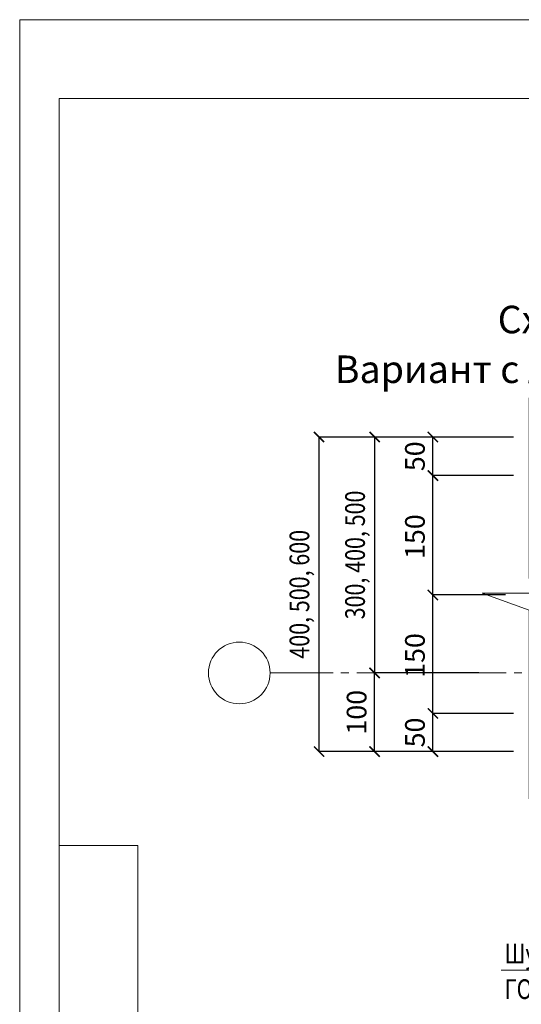
# Model space of a CAD drawing. Units: millimetres. Extents: x -30864 to -27894, y 54819 to 56919.
# Drawn here: x -30864 to -30227, y 55667 to 56919 of the extents above; entities that cross this region are included whole.
import ezdxf

# ---------------------------------------------------------------- set-up
doc = ezdxf.new("R2010")
doc.units = ezdxf.units.MM
doc.header["$PDMODE"] = 65
doc.linetypes.add('______5', pattern=[110, 80, -10, 10, -10])
for name, color, linetype, lineweight in [('0.09 спло%%cная линия', 7, 'Continuous', 9), ('0.13 спло%%cная линия', 7, 'Continuous', 13), ('0.18 спло%%cная линия', 7, 'Continuous', 18), ('0.35 спло%%cная линия', 7, 'Continuous', 35), ('Размерная линия Общее', 7, 'Continuous', 25)]:
    doc.layers.add(name, color=color, linetype=linetype, lineweight=lineweight)
doc.styles.add('ARIAL', font='ARIALN.TTF', dxfattribs={"width": 0.9})
doc.dimstyles.get("Standard").update_dxf_attribs({"dimtxt": 25, "dimasz": 13, "dimexe": 0.18, "dimexo": 0.0625, "dimgap": 10, "dimtad": 1, "dimdec": 0, "dimrnd": 5, "dimzin": 0, "dimdsep": 46, "dimtxsty": 'ARIAL', "dimblk": 'ARCHTICK', "dimcen": 0.09, "dimadec": 0, "dimazin": 0, "dimtfac": 1, "dimtdec": 0, "dimtofl": 0, "dimtmove": 0, "dimatfit": 3, "dimfxl": 1, "dimtolj": 1, "dimtzin": 0, "dimarcsym": 0})

# ---------------------------------------------------------------- blocks, each defined once
blk = doc.blocks.new('_ArchTick')
at = {"color": 0, "linetype": 'ByBlock', "const_width": 0.15}
blk.add_lwpolyline([(-0.5, -0.5), (0.5, 0.5)], dxfattribs=at)
blk = doc.blocks.new('*D3840')
at = {"layer": 'DEFPOINTS', "color": 0, "linetype": 'Continuous', "lineweight": 9}
for p in [(-30339.2, 56036.6), (-30236.9, 56036.6), (-30236.9, 55988.1)]:
    blk.add_point(p, dxfattribs=at)
at = {"layer": 'Размерная линия Общее', "color": 0, "linetype": 'Continuous', "lineweight": -2}
for p, q in [((-30236.9, 56036.6), (-30339.4, 56036.6)), ((-30339.2, 55988.1), (-30339.2, 56036.6)), ((-30236.9, 55988.1), (-30339.4, 55988.1))]:
    blk.add_line(p, q, dxfattribs=at)
at = {"layer": 'Размерная линия Общее', "color": 0, "linetype": 'Continuous', "lineweight": -2, "xscale": 13, "yscale": 13, "zscale": 13}
for p, rotation in [((-30339.2, 56036.6), 90), ((-30339.2, 55988.1), 270)]:
    blk.add_blockref('_ArchTick', p, dxfattribs=dict(at, rotation=rotation))
at = {"layer": 'Размерная линия Общее', "color": 0, "linetype": 'Continuous', "lineweight": 13, "insert": (-30362, 56012.4), "char_height": 25, "attachment_point": 5, "rotation": 90, "style": 'ARIAL'}
blk.add_mtext('\\A1;50', dxfattribs=at)
blk = doc.blocks.new('*D3841')
at = {"layer": 'DEFPOINTS', "color": 0, "linetype": 'Continuous', "lineweight": 9}
for p in [(-30339.2, 56187.2), (-30246.7, 56187.2), (-30236.9, 56036.6)]:
    blk.add_point(p, dxfattribs=at)
at = {"layer": 'Размерная линия Общее', "color": 0, "linetype": 'Continuous', "lineweight": -2}
for p, q in [((-30246.8, 56187.2), (-30339.4, 56187.2)), ((-30339.2, 56036.6), (-30339.2, 56187.2)), ((-30236.9, 56036.6), (-30339.4, 56036.6))]:
    blk.add_line(p, q, dxfattribs=at)
at = {"layer": 'Размерная линия Общее', "color": 0, "linetype": 'Continuous', "lineweight": -2, "xscale": 13, "yscale": 13, "zscale": 13}
for p, rotation in [((-30339.2, 56187.2), 90), ((-30339.2, 56036.6), 270)]:
    blk.add_blockref('_ArchTick', p, dxfattribs=dict(at, rotation=rotation))
at = {"layer": 'Размерная линия Общее', "color": 0, "linetype": 'Continuous', "lineweight": 13, "insert": (-30362, 56110.3), "char_height": 25, "attachment_point": 5, "rotation": 90, "style": 'ARIAL'}
blk.add_mtext('\\A1;150', dxfattribs=at)
blk = doc.blocks.new('*D3842')
at = {"layer": 'DEFPOINTS', "color": 0, "linetype": 'Continuous', "lineweight": 9}
for p in [(-30339.2, 56339), (-30236.9, 56339), (-30246.7, 56187.2)]:
    blk.add_point(p, dxfattribs=at)
at = {"layer": 'Размерная линия Общее', "color": 0, "linetype": 'Continuous', "lineweight": -2}
for p, q in [((-30236.9, 56339), (-30339.4, 56339)), ((-30339.2, 56187.2), (-30339.2, 56339)), ((-30246.8, 56187.2), (-30339.4, 56187.2))]:
    blk.add_line(p, q, dxfattribs=at)
at = {"layer": 'Размерная линия Общее', "color": 0, "linetype": 'Continuous', "lineweight": -2, "xscale": 13, "yscale": 13, "zscale": 13}
for p, rotation in [((-30339.2, 56339), 90), ((-30339.2, 56187.2), 270)]:
    blk.add_blockref('_ArchTick', p, dxfattribs=dict(at, rotation=rotation))
at = {"layer": 'Размерная линия Общее', "color": 0, "linetype": 'Continuous', "lineweight": 13, "insert": (-30362, 56261.4), "char_height": 25, "attachment_point": 5, "rotation": 90, "style": 'ARIAL'}
blk.add_mtext('\\A1;150', dxfattribs=at)
blk = doc.blocks.new('*D3843')
at = {"layer": 'DEFPOINTS', "color": 0, "linetype": 'Continuous', "lineweight": 9}
for p in [(-30339.2, 56388.1), (-30236.9, 56388.1), (-30236.9, 56339)]:
    blk.add_point(p, dxfattribs=at)
at = {"layer": 'Размерная линия Общее', "color": 0, "linetype": 'Continuous', "lineweight": -2}
for p, q in [((-30236.9, 56388.1), (-30339.4, 56388.1)), ((-30339.2, 56339), (-30339.2, 56388.1)), ((-30236.9, 56339), (-30339.4, 56339))]:
    blk.add_line(p, q, dxfattribs=at)
at = {"layer": 'Размерная линия Общее', "color": 0, "linetype": 'Continuous', "lineweight": -2, "xscale": 13, "yscale": 13, "zscale": 13}
for p, rotation in [((-30339.2, 56388.1), 90), ((-30339.2, 56339), 270)]:
    blk.add_blockref('_ArchTick', p, dxfattribs=dict(at, rotation=rotation))
at = {"layer": 'Размерная линия Общее', "color": 0, "linetype": 'Continuous', "lineweight": 13, "insert": (-30362, 56363.6), "char_height": 25, "attachment_point": 5, "rotation": 90, "style": 'ARIAL'}
blk.add_mtext('\\A1;50', dxfattribs=at)
blk = doc.blocks.new('*D3844')
at = {"layer": 'DEFPOINTS', "color": 0, "linetype": 'Continuous', "lineweight": 9}
for p in [(-30413.3, 56088.1), (-30280.6, 56088.1), (-30236.9, 55988.1)]:
    blk.add_point(p, dxfattribs=at)
at = {"layer": 'Размерная линия Общее', "color": 0, "linetype": 'Continuous', "lineweight": -2}
for p, q in [((-30280.6, 56088.1), (-30413.5, 56088.1)), ((-30413.3, 55988.1), (-30413.3, 56088.1)), ((-30236.9, 55988.1), (-30413.5, 55988.1))]:
    blk.add_line(p, q, dxfattribs=at)
at = {"layer": 'Размерная линия Общее', "color": 0, "linetype": 'Continuous', "lineweight": -2, "xscale": 13, "yscale": 13, "zscale": 13}
for p, rotation in [((-30413.3, 56088.1), 90), ((-30413.3, 55988.1), 270)]:
    blk.add_blockref('_ArchTick', p, dxfattribs=dict(at, rotation=rotation))
at = {"layer": 'Размерная линия Общее', "color": 0, "linetype": 'Continuous', "lineweight": 13, "insert": (-30436.1, 56038.1), "char_height": 25, "attachment_point": 5, "rotation": 90, "style": 'ARIAL'}
blk.add_mtext('\\A1;100', dxfattribs=at)
blk = doc.blocks.new('*D3845')
at = {"layer": 'DEFPOINTS', "color": 0, "linetype": 'Continuous', "lineweight": 9}
for p in [(-30413.1, 56388.1), (-30236.9, 56388.1), (-30280.6, 56088.1)]:
    blk.add_point(p, dxfattribs=at)
at = {"layer": 'Размерная линия Общее', "color": 0, "linetype": 'Continuous', "lineweight": -2}
for p, q in [((-30236.9, 56388.1), (-30413.3, 56388.1)), ((-30413.1, 56088.1), (-30413.1, 56388.1)), ((-30280.6, 56088.1), (-30413.3, 56088.1))]:
    blk.add_line(p, q, dxfattribs=at)
at = {"layer": 'Размерная линия Общее', "color": 0, "linetype": 'Continuous', "lineweight": -2, "xscale": 13, "yscale": 13, "zscale": 13}
for p, rotation in [((-30413.1, 56388.1), 90), ((-30413.1, 56088.1), 270)]:
    blk.add_blockref('_ArchTick', p, dxfattribs=dict(at, rotation=rotation))
at = {"layer": 'Размерная линия Общее', "color": 0, "linetype": 'Continuous', "lineweight": 13, "insert": (-30438.1, 56238.1), "char_height": 25, "attachment_point": 5, "rotation": 90, "style": 'ARIAL'}
blk.add_mtext('\\A1;\\W0.80;300, 400, 500', dxfattribs=at)
blk = doc.blocks.new('*D3846')
at = {"layer": 'DEFPOINTS', "color": 0, "linetype": 'Continuous', "lineweight": 9}
for p in [(-30483.8, 56388.1), (-30236.9, 56388.1), (-30236.9, 55988.1)]:
    blk.add_point(p, dxfattribs=at)
at = {"layer": 'Размерная линия Общее', "color": 0, "linetype": 'Continuous', "lineweight": -2}
for p, q in [((-30236.9, 56388.1), (-30484, 56388.1)), ((-30483.8, 55988.1), (-30483.8, 56388.1)), ((-30236.9, 55988.1), (-30484, 55988.1))]:
    blk.add_line(p, q, dxfattribs=at)
at = {"layer": 'Размерная линия Общее', "color": 0, "linetype": 'Continuous', "lineweight": -2, "xscale": 13, "yscale": 13, "zscale": 13}
for p, rotation in [((-30483.8, 56388.1), 90), ((-30483.8, 55988.1), 270)]:
    blk.add_blockref('_ArchTick', p, dxfattribs=dict(at, rotation=rotation))
at = {"layer": 'Размерная линия Общее', "color": 0, "linetype": 'Continuous', "lineweight": 13, "insert": (-30508.8, 56188.1), "char_height": 25, "attachment_point": 5, "rotation": 90, "style": 'ARIAL'}
blk.add_mtext('\\A1;\\W0.80;400, 500, 600', dxfattribs=at)

msp = doc.modelspace()

# ---------------------------------------------------------------- linework, layer by layer
at = {"lineweight": 13}
for points in [[(-27894.2, 56918.7), (-27894.2, 54818.7), (-30864.2, 54818.7), (-30864.2, 56918.7), (-27894.2, 56918.7)], [(-27944.2, 56818.7), (-30814.2, 56818.7), (-30814.2, 54868.7), (-27944.2, 54868.7), (-27944.2, 56818.7)], [(-30714.2, 54868.7), (-30714.2, 55868.7), (-30814.2, 55868.7)]]:
    msp.add_lwpolyline(points, dxfattribs=at)
at = {"layer": '0.09 спло%%cная линия', "color": 0, "linetype": '______5'}
msp.add_line((-30546, 56088.1), (-29496.5, 56088.1), dxfattribs=at)
at = {"layer": '0.09 спло%%cная линия'}
msp.add_circle((-30585.2, 56088.1), 39.2, dxfattribs=at)
at = {"layer": '0.13 спло%%cная линия'}
msp.add_lwpolyline([(-30216.9, 56438.1), (-30216.9, 56208.1), (-30166.6, 56189.6), (-30276.6, 56189.6), (-30216.9, 56168.1), (-30216.9, 55928.1)], dxfattribs=at)
at = {"layer": '0.13 спло%%cная линия', "color": 0}
for points in [[(-30252.4, 55710), (-30052.4, 55710), (-29970.6, 55785.4)], [(-30252.4, 55710), (-30052.4, 55710), (-29970.6, 55762.1)]]:
    msp.add_lwpolyline(points, dxfattribs=at)

# ---------------------------------------------------------------- texts
at = {"layer": '0.18 спло%%cная линия', "insert": (-29889, 56555), "char_height": 35, "width": 4541.655, "attachment_point": 2, "line_spacing_factor": 1.084337, "style": 'ARIAL'}
msp.add_mtext('{\\C7;Схема крепления перегородок.}\\P{\\C7;Вариант с лентой монтажной перфорированной}', dxfattribs=at)
at = {"layer": '0.35 спло%%cная линия', "color": 0, "insert": (-30248, 55743.7), "char_height": 25, "width": 584.019, "attachment_point": 1, "line_spacing_factor": 1.084337, "style": 'ARIAL'}
msp.add_mtext('{\\fArial|i0|b0;\\H25.000000;\\W0.800000;\\C7;Шуруп 4,5х50}\\P{\\fArial|i0|b0;\\H25.000000;\\W0.800000;\\C7;ГОСТ 1145-80}\\P', dxfattribs=at)

# ---------------------------------------------------------------- dimensions: what is measured, and where the dimension line sits
at = {"layer": 'Размерная линия Общее', "color": 0, "linetype": 'Continuous', "lineweight": 13}
for base, p1, text, picture, middle in [((-30483.8, 56388.1), (-30236.9, 55988.1), '\\W0.80;400, 500, 600', '*D3846', (-30483.8, 56188.1)), ((-30413.1, 56388.1), (-30280.6, 56088.1), '\\W0.80;300, 400, 500', '*D3845', (-30413.1, 56238.1))]:
    dim = msp.add_linear_dim(base=base, p1=p1, p2=(-30236.9, 56388.1), angle=90, text=text, dimstyle='Standard', dxfattribs=at)
    dim.commit()
    dim.dimension.update_dxf_attribs({"geometry": picture, "text_midpoint": middle, "dimtype": 160})
for base, p1, p2, picture, middle in [((-30339.2, 56388.1), (-30236.9, 56339), (-30236.9, 56388.1), '*D3843', (-30339.2, 56363.6)), ((-30339.2, 56339), (-30246.7, 56187.2), (-30236.9, 56339), '*D3842', (-30339.2, 56261.4)), ((-30339.2, 56187.2), (-30236.9, 56036.6), (-30246.7, 56187.2), '*D3841', (-30339.2, 56110.3)), ((-30413.3, 56088.1), (-30236.9, 55988.1), (-30280.6, 56088.1), '*D3844', (-30413.3, 56038.1)), ((-30339.1895, 56036.6436), (-30236.8669, 55988.0855), (-30236.8669, 56036.6436), '*D3840', (-30339.1895, 56012.3645))]:
    dim = msp.add_linear_dim(base=base, p1=p1, p2=p2, angle=90, dimstyle='Standard', dxfattribs=at)
    dim.commit()
    dim.dimension.update_dxf_attribs({"geometry": picture, "text_midpoint": middle, "dimtype": 160})

doc.saveas('drawing.dxf')
